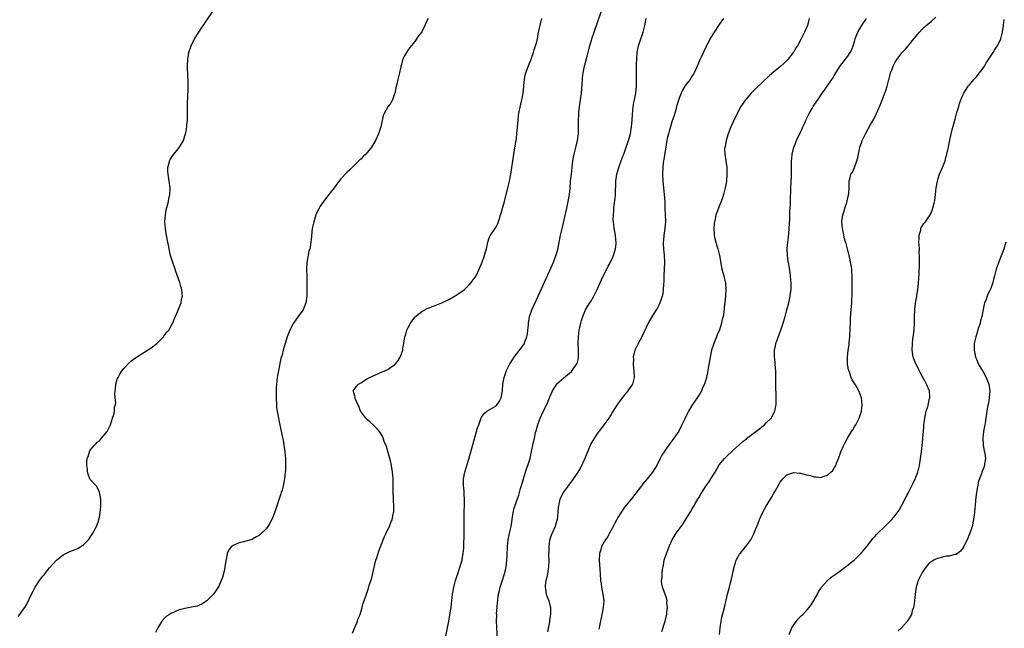
# Model space of a CAD drawing. Units: inches. Extents: x 2511000 to 2514000, y 1509000 to 1512000.
# Drawn here: x 2512236 to 2512527, y 1511227 to 1511407 of the extents above; entities that cross this region are included whole.
import ezdxf

# ---------------------------------------------------------------- set-up
doc = ezdxf.new("R2010")
doc.units = ezdxf.units.IN
doc.header["$MEASUREMENT"] = 0
doc.layers.add('LD25111509_10ft', color=111, linetype='Continuous')

msp = doc.modelspace()

# ---------------------------------------------------------------- linework, layer by layer
at = {"layer": 'LD25111509_10ft'}
for points, elevation in [([(2512235.67, 1511230.33), (2512236.14, 1511231), (2512237, 1511232.12), (2512237.61, 1511233), (2512238.16, 1511233.84), (2512239.62, 1511237), (2512240.11, 1511237.89), (2512240.67, 1511239), (2512242.01, 1511241), (2512243, 1511242.28), (2512243.34, 1511242.66), (2512243.58, 1511243), (2512245, 1511244.74), (2512247, 1511247), (2512249, 1511248.58), (2512249.8, 1511249), (2512251, 1511249.57), (2512252.05, 1511249.95), (2512253, 1511250.4), (2512253.44, 1511250.56), (2512254.23, 1511251), (2512255, 1511251.56), (2512256.47, 1511253), (2512256.7, 1511253.3), (2512257, 1511253.84), (2512257.48, 1511254.52), (2512257.77, 1511255), (2512258.83, 1511257), (2512259, 1511257.48), (2512259.44, 1511258.56), (2512259.57, 1511259), (2512259.69, 1511259.69), (2512259.95, 1511261), (2512260.13, 1511263), (2512260.17, 1511264.17), (2512260.15, 1511265), (2512259.9, 1511266.1), (2512259.77, 1511267), (2512259.57, 1511267.57), (2512258.83, 1511268.83), (2512257, 1511270.82), (2512256.89, 1511271), (2512256.37, 1511272.37), (2512256.22, 1511273), (2512256.17, 1511273.83), (2512255.98, 1511275), (2512256, 1511276), (2512256.12, 1511277), (2512256.38, 1511277.62), (2512256.74, 1511279), (2512257, 1511279.47), (2512258.27, 1511281), (2512258.64, 1511281.36), (2512259, 1511281.84), (2512259.72, 1511282.28), (2512260.36, 1511283), (2512262.02, 1511285), (2512263.01, 1511287), (2512263.6, 1511289), (2512263.96, 1511290.04), (2512264.13, 1511291), (2512264.21, 1511292.21), (2512264.43, 1511293), (2512264.53, 1511293.47), (2512264.4, 1511295), (2512264.24, 1511296.24), (2512264.34, 1511297), (2512264.46, 1511297.54), (2512264.55, 1511299), (2512265, 1511300.45), (2512265.21, 1511301), (2512265.87, 1511302.13), (2512266.41, 1511303), (2512267, 1511303.77), (2512268.18, 1511305), (2512268.6, 1511305.4), (2512269, 1511305.76), (2512269.7, 1511306.3), (2512271, 1511307.21), (2512273.96, 1511309), (2512274.55, 1511309.45), (2512275, 1511309.74), (2512276.66, 1511311), (2512278.65, 1511313), (2512278.79, 1511313.21), (2512279.64, 1511314.36), (2512280.2, 1511315), (2512281, 1511316.42), (2512281.37, 1511317), (2512281.82, 1511318.18), (2512282.22, 1511319), (2512283, 1511320.86), (2512283.61, 1511322.39), (2512283.84, 1511323), (2512284.03, 1511324.03), (2512284.25, 1511325), (2512284.2, 1511325.8), (2512284.08, 1511327), (2512283.81, 1511327.81), (2512283.48, 1511329), (2512282.3, 1511332.3), (2512282.08, 1511333), (2512281.29, 1511335.29), (2512280.77, 1511337), (2512280.31, 1511339), (2512280.09, 1511340.09), (2512279.94, 1511341), (2512279.55, 1511343), (2512279.48, 1511343.48), (2512279.21, 1511345), (2512279.07, 1511347), (2512279.22, 1511349), (2512279.48, 1511350.52), (2512279.87, 1511351.87), (2512280.12, 1511353), (2512280.23, 1511353.77), (2512280.53, 1511355), (2512280.6, 1511356.6), (2512280.6, 1511357), (2512280.38, 1511359), (2512280.05, 1511361), (2512279.99, 1511362.01), (2512279.96, 1511363), (2512280.31, 1511364.31), (2512280.46, 1511365), (2512280.64, 1511365.36), (2512281.43, 1511366.57), (2512283.38, 1511369), (2512283.99, 1511370.01), (2512284.55, 1511371), (2512285, 1511372.34), (2512285.2, 1511373), (2512285.24, 1511373.24), (2512285.59, 1511375), (2512285.6, 1511375.6), (2512285.72, 1511377), (2512285.73, 1511378.27), (2512285.71, 1511379), (2512285.73, 1511381), (2512285.78, 1511381.78), (2512285.93, 1511386.07), (2512285.94, 1511387), (2512285.91, 1511387.91), (2512285.91, 1511389), (2512285.86, 1511389.86), (2512285.74, 1511393), (2512285.81, 1511395), (2512286.16, 1511397), (2512286.88, 1511399), (2512287.86, 1511401), (2512289.07, 1511403), (2512290.41, 1511405), (2512290.65, 1511405.35), (2512291, 1511405.79), (2512291.49, 1511406.51), (2512293.11, 1511409)], 6980), ([(2512362.05, 1511224.05), (2512362.59, 1511227), (2512363, 1511228.99), (2512363.29, 1511230.71), (2512363.45, 1511231.45), (2512363.68, 1511233), (2512363.82, 1511234.18), (2512363.93, 1511235), (2512364.15, 1511237), (2512364.49, 1511239), (2512365.02, 1511241), (2512365.49, 1511242.51), (2512365.64, 1511243), (2512365.98, 1511243.98), (2512366.94, 1511247), (2512367, 1511247.27), (2512367.3, 1511249), (2512367.44, 1511250.56), (2512367.46, 1511251), (2512367.46, 1511251.46), (2512367.55, 1511254.45), (2512367.54, 1511255.54), (2512367.57, 1511258.43), (2512367.57, 1511259.57), (2512367.59, 1511261), (2512367.67, 1511263.67), (2512367.67, 1511265), (2512367.57, 1511266.43), (2512367.52, 1511267.52), (2512367.35, 1511269), (2512367.33, 1511270.67), (2512367.37, 1511271), (2512367.48, 1511271.48), (2512367.74, 1511273), (2512368.01, 1511273.99), (2512368.9, 1511276.89), (2512369.72, 1511279.72), (2512371.63, 1511286.37), (2512371.86, 1511287), (2512372.42, 1511288.42), (2512372.73, 1511289.28), (2512373, 1511289.67), (2512373.56, 1511290.44), (2512374.31, 1511291), (2512375, 1511291.45), (2512377, 1511292.63), (2512377.36, 1511293), (2512378.05, 1511293.95), (2512378.53, 1511295), (2512378.91, 1511297), (2512379.04, 1511299), (2512379.4, 1511301), (2512379.83, 1511302.17), (2512380.12, 1511303), (2512381.11, 1511305), (2512381.82, 1511306.18), (2512382.35, 1511307), (2512383, 1511307.88), (2512383.94, 1511309), (2512384.4, 1511309.6), (2512385, 1511310.48), (2512385.23, 1511310.77), (2512385.36, 1511311), (2512385.54, 1511311.54), (2512386.11, 1511313), (2512386.27, 1511313.73), (2512386.42, 1511315), (2512386.54, 1511316.54), (2512386.59, 1511317), (2512386.91, 1511319), (2512387.58, 1511321), (2512389.47, 1511325), (2512391.79, 1511330.21), (2512393.66, 1511334.34), (2512393.96, 1511335), (2512394.8, 1511337.2), (2512395.23, 1511338.77), (2512396.08, 1511343), (2512396.61, 1511345.39), (2512397.93, 1511351), (2512398.35, 1511353), (2512398.68, 1511355), (2512398.87, 1511356.87), (2512399.05, 1511358.95), (2512399.25, 1511361), (2512399.47, 1511363), (2512399.74, 1511365), (2512399.92, 1511366.08), (2512400.12, 1511367), (2512400.5, 1511368.5), (2512400.68, 1511369.32), (2512401.09, 1511371), (2512401.36, 1511373), (2512401.36, 1511374.64), (2512401.38, 1511375), (2512401.34, 1511377), (2512401.45, 1511378.55), (2512401.46, 1511379), (2512401.5, 1511379.5), (2512401.99, 1511383), (2512402.22, 1511385), (2512402.51, 1511389), (2512402.56, 1511389.44), (2512402.76, 1511391), (2512403.17, 1511393), (2512403.89, 1511395.89), (2512404.71, 1511399), (2512405.31, 1511401), (2512405.99, 1511403), (2512408.08, 1511409)], 7010), ([(2512356.92, 1511407), (2512356.27, 1511405.73), (2512355.98, 1511405), (2512355, 1511403.07), (2512354.1, 1511401.9), (2512353, 1511400.28), (2512351.87, 1511399), (2512351.49, 1511398.51), (2512351, 1511397.74), (2512350.47, 1511397), (2512349.96, 1511395.96), (2512349.45, 1511395), (2512349.32, 1511394.68), (2512349, 1511393.45), (2512348.89, 1511393.11), (2512348.86, 1511392.86), (2512348.46, 1511391), (2512348.15, 1511389.85), (2512347.98, 1511389), (2512347.67, 1511387.67), (2512347.49, 1511387), (2512347.06, 1511385), (2512347, 1511384.79), (2512346.35, 1511383), (2512345.88, 1511382.12), (2512345, 1511380.97), (2512343.86, 1511379), (2512343.6, 1511378.4), (2512342.9, 1511375), (2512342.27, 1511373), (2512341.39, 1511371), (2512340.15, 1511369), (2512339, 1511367.54), (2512338.49, 1511367), (2512337.74, 1511366.26), (2512337, 1511365.51), (2512336.73, 1511365.27), (2512333.72, 1511362.28), (2512333, 1511361.67), (2512331, 1511359.54), (2512329.12, 1511357), (2512327.58, 1511355), (2512325.99, 1511353), (2512325, 1511351.55), (2512324.66, 1511351), (2512324.12, 1511349.88), (2512323.75, 1511349), (2512323.08, 1511347), (2512322.65, 1511345), (2512322.29, 1511341.71), (2512322.25, 1511341), (2512322.15, 1511340.15), (2512321.9, 1511339), (2512321.66, 1511338.34), (2512321.08, 1511334.92), (2512320.98, 1511333.02), (2512321.01, 1511331), (2512321.07, 1511329), (2512321.08, 1511326.92), (2512321.03, 1511325), (2512320.76, 1511323), (2512320.28, 1511321.72), (2512319.93, 1511321), (2512319, 1511319.68), (2512318.5, 1511319), (2512317.08, 1511317), (2512316.04, 1511315), (2512315.26, 1511313), (2512314.25, 1511309.75), (2512314.03, 1511309), (2512313.71, 1511307.71), (2512313.39, 1511306.61), (2512312.64, 1511303), (2512312.39, 1511301.61), (2512312.3, 1511301), (2512312.08, 1511299), (2512312.01, 1511297.99), (2512311.97, 1511297), (2512311.97, 1511295.97), (2512311.95, 1511295), (2512312.04, 1511293), (2512312.12, 1511292.12), (2512312.27, 1511291), (2512312.65, 1511289), (2512313, 1511287.37), (2512313.71, 1511283.71), (2512314.12, 1511281.88), (2512314.27, 1511281), (2512314.34, 1511280.34), (2512314.56, 1511279), (2512314.71, 1511277), (2512314.75, 1511275), (2512314.69, 1511273.31), (2512314.66, 1511273), (2512314.42, 1511271), (2512314.02, 1511269), (2512313.7, 1511267.7), (2512313.5, 1511267), (2512313.37, 1511266.63), (2512312.81, 1511264.81), (2512311.47, 1511261), (2512311, 1511259.71), (2512310.66, 1511259), (2512310.1, 1511257.9), (2512309.51, 1511257), (2512309, 1511256.27), (2512307.68, 1511255), (2512307, 1511254.4), (2512306.15, 1511253.85), (2512305, 1511253.2), (2512304.86, 1511253.14), (2512303, 1511252.58), (2512302.42, 1511252.42), (2512301, 1511252.09), (2512299.3, 1511251.3), (2512299, 1511251.18), (2512298.78, 1511251), (2512297.96, 1511250.04), (2512297.5, 1511249), (2512297.15, 1511247.15), (2512297.09, 1511246.91), (2512296.83, 1511245), (2512296.79, 1511244.79), (2512296.39, 1511243), (2512296.07, 1511241.93), (2512295.75, 1511241), (2512295, 1511239.31), (2512294.84, 1511239), (2512293.44, 1511237), (2512293, 1511236.48), (2512291.47, 1511235), (2512291.22, 1511234.78), (2512289.99, 1511234.01), (2512288.57, 1511233.43), (2512286.93, 1511233.07), (2512285, 1511232.74), (2512283, 1511232.21), (2512281.59, 1511231.59), (2512281, 1511231.36), (2512280.43, 1511231), (2512279.59, 1511230.41), (2512279, 1511229.86), (2512278.18, 1511229), (2512276.95, 1511227), (2512276.34, 1511225.66)], 6990), ([(2512334.55, 1511225.45), (2512335.11, 1511226.89), (2512335.29, 1511227.29), (2512335.98, 1511229), (2512336.24, 1511229.76), (2512336.79, 1511231), (2512337, 1511231.63), (2512337.42, 1511233), (2512337.74, 1511234.26), (2512338, 1511235), (2512338.64, 1511237), (2512339.26, 1511238.74), (2512339.48, 1511239.48), (2512340.25, 1511241.75), (2512340.97, 1511244.97), (2512341.48, 1511247), (2512341.72, 1511247.72), (2512342.32, 1511249.68), (2512343.63, 1511253), (2512344.04, 1511253.96), (2512344.51, 1511255), (2512345, 1511256.02), (2512345.45, 1511257), (2512345.91, 1511258.09), (2512346.25, 1511259), (2512346.6, 1511260.6), (2512346.71, 1511261), (2512346.74, 1511261.26), (2512346.81, 1511263), (2512346.7, 1511264.7), (2512346.71, 1511265.29), (2512346.59, 1511267), (2512346.53, 1511268.53), (2512346.56, 1511269.44), (2512346.53, 1511271), (2512346.41, 1511273), (2512346.28, 1511273.72), (2512346.11, 1511275), (2512345.9, 1511275.91), (2512344.55, 1511280.55), (2512343.9, 1511282.1), (2512343.48, 1511283.48), (2512342.73, 1511284.73), (2512342.48, 1511285), (2512341.85, 1511285.85), (2512340.62, 1511287), (2512339.79, 1511287.79), (2512339, 1511288.42), (2512338.73, 1511288.73), (2512338.46, 1511289), (2512337, 1511290.91), (2512336.95, 1511291), (2512336.46, 1511292.46), (2512336.16, 1511293), (2512335.4, 1511294.6), (2512335.28, 1511295), (2512335.29, 1511295.29), (2512335, 1511296.12), (2512334.85, 1511296.85), (2512334.76, 1511297), (2512335, 1511297.39), (2512335.7, 1511298.3), (2512336.28, 1511299), (2512337, 1511299.43), (2512339, 1511300.68), (2512339.6, 1511301), (2512342.19, 1511302.19), (2512343, 1511302.5), (2512343.4, 1511302.6), (2512345, 1511303.36), (2512346.22, 1511304.22), (2512347, 1511304.71), (2512347.25, 1511305), (2512348.02, 1511305.98), (2512348.61, 1511307), (2512349, 1511307.97), (2512349.38, 1511309), (2512349.45, 1511309.45), (2512349.75, 1511311), (2512349.82, 1511311.82), (2512350.03, 1511313), (2512350.28, 1511313.72), (2512350.61, 1511315), (2512351, 1511315.78), (2512351.69, 1511317), (2512353, 1511318.78), (2512353.2, 1511319), (2512355, 1511320.5), (2512355.91, 1511321), (2512356.63, 1511321.37), (2512357, 1511321.48), (2512358.08, 1511321.92), (2512359, 1511322.2), (2512361, 1511323.02), (2512363, 1511324.02), (2512364.92, 1511325.08), (2512367, 1511326.49), (2512367.29, 1511326.71), (2512367.63, 1511327), (2512369, 1511328.32), (2512369.6, 1511329), (2512371.06, 1511331), (2512372.04, 1511333), (2512372.3, 1511333.7), (2512372.87, 1511335), (2512373.61, 1511337), (2512373.89, 1511338.11), (2512374.17, 1511339), (2512374.49, 1511340.49), (2512374.58, 1511341), (2512375, 1511342.27), (2512375.21, 1511342.79), (2512375.33, 1511343), (2512376, 1511344), (2512376.71, 1511345), (2512376.84, 1511345.16), (2512377, 1511345.46), (2512377.48, 1511346.52), (2512377.96, 1511347.96), (2512378.34, 1511349), (2512378.5, 1511349.5), (2512379, 1511351.25), (2512379.44, 1511353), (2512380.62, 1511357.38), (2512381, 1511359), (2512381.36, 1511361), (2512382.2, 1511367), (2512382.6, 1511369.4), (2512382.89, 1511371), (2512383, 1511371.69), (2512383.17, 1511373), (2512383.5, 1511377), (2512383.66, 1511378.34), (2512383.76, 1511379), (2512383.97, 1511379.97), (2512384.31, 1511381.69), (2512384.65, 1511383), (2512385.04, 1511385), (2512385.2, 1511386.8), (2512385.25, 1511387.25), (2512385.37, 1511389), (2512385.63, 1511390.37), (2512385.79, 1511391), (2512386.31, 1511392.31), (2512386.67, 1511393.33), (2512387, 1511394.01), (2512387.25, 1511394.75), (2512387.58, 1511395.58), (2512388.04, 1511397), (2512388.22, 1511397.78), (2512388.69, 1511399), (2512389, 1511400.14), (2512389.21, 1511401), (2512389.48, 1511402.52), (2512389.78, 1511403.78), (2512390.02, 1511405), (2512390.54, 1511407)], 7000), ([(2512377.42, 1511223.42), (2512377.24, 1511227), (2512377.21, 1511227.21), (2512377.16, 1511229), (2512377.19, 1511230.81), (2512377.17, 1511231.17), (2512377.29, 1511233), (2512377.45, 1511234.55), (2512377.47, 1511235), (2512377.54, 1511235.54), (2512377.76, 1511237), (2512377.99, 1511238.01), (2512378.24, 1511239), (2512378.84, 1511240.84), (2512378.9, 1511241.1), (2512379.36, 1511242.64), (2512379.5, 1511243), (2512379.68, 1511243.68), (2512379.94, 1511245), (2512380.04, 1511245.96), (2512380.22, 1511247), (2512380.31, 1511248.31), (2512380.41, 1511251), (2512380.58, 1511253), (2512380.95, 1511255), (2512381.42, 1511257), (2512381.66, 1511258.34), (2512381.75, 1511259), (2512381.85, 1511259.85), (2512382.03, 1511261), (2512382.36, 1511262.36), (2512382.53, 1511263), (2512383.75, 1511266.25), (2512383.91, 1511267), (2512384.22, 1511268.22), (2512384.6, 1511269.4), (2512385.07, 1511271), (2512385.72, 1511273), (2512386.01, 1511273.99), (2512386.43, 1511275), (2512387.03, 1511277), (2512387.34, 1511278.66), (2512387.45, 1511279), (2512387.59, 1511279.59), (2512387.82, 1511281), (2512388.31, 1511283), (2512388.69, 1511284.69), (2512388.83, 1511285.17), (2512389, 1511285.91), (2512389.43, 1511287.43), (2512390.05, 1511289), (2512390.94, 1511290.94), (2512391.97, 1511293), (2512392.81, 1511295), (2512393, 1511295.49), (2512393.69, 1511297), (2512394.16, 1511297.84), (2512394.93, 1511299), (2512395, 1511299.08), (2512397, 1511300.87), (2512399.25, 1511302.75), (2512399.47, 1511303), (2512400.59, 1511304.59), (2512400.9, 1511305), (2512400.93, 1511305.07), (2512401.35, 1511306.65), (2512401.39, 1511307), (2512401.37, 1511307.37), (2512401.4, 1511309), (2512401.3, 1511311), (2512401.35, 1511313), (2512401.61, 1511315), (2512401.79, 1511315.79), (2512402.04, 1511317), (2512402.23, 1511317.77), (2512402.62, 1511319), (2512403, 1511319.94), (2512403.48, 1511321), (2512404.01, 1511321.99), (2512404.71, 1511323), (2512405, 1511323.46), (2512405.93, 1511325), (2512406.92, 1511327), (2512408.21, 1511329.79), (2512410.16, 1511333.84), (2512410.78, 1511335), (2512411.71, 1511337), (2512411.98, 1511338.02), (2512412.31, 1511339), (2512412.47, 1511340.47), (2512412.48, 1511341), (2512412.4, 1511341.6), (2512412.27, 1511343), (2512412.07, 1511344.07), (2512411.93, 1511345), (2512411.85, 1511346.15), (2512411.71, 1511347), (2512411.66, 1511347.66), (2512411.68, 1511349), (2512411.82, 1511350.18), (2512411.83, 1511351), (2512411.9, 1511351.9), (2512412.19, 1511353.81), (2512412.27, 1511355), (2512412.29, 1511356.29), (2512412.36, 1511357.64), (2512412.41, 1511359), (2512412.74, 1511361), (2512413.32, 1511363), (2512414, 1511365), (2512414.61, 1511366.61), (2512414.74, 1511367), (2512415.49, 1511369), (2512415.85, 1511370.15), (2512416.18, 1511371), (2512416.64, 1511372.64), (2512416.72, 1511373), (2512417.08, 1511375), (2512417.27, 1511377), (2512417.33, 1511378.67), (2512417.5, 1511381), (2512417.76, 1511382.24), (2512417.9, 1511383), (2512418.36, 1511385), (2512418.56, 1511387), (2512418.54, 1511388.54), (2512418.5, 1511389.5), (2512418.48, 1511391), (2512418.56, 1511393.44), (2512418.75, 1511397), (2512419.06, 1511399), (2512419.76, 1511401), (2512420.14, 1511401.86), (2512420.51, 1511403), (2512421, 1511405), (2512421.39, 1511407)], 7020), ([(2512444.29, 1511407), (2512443, 1511405.29), (2512441.29, 1511402.71), (2512441, 1511402.22), (2512440.53, 1511401.47), (2512439.51, 1511399.51), (2512439.14, 1511398.86), (2512439, 1511398.57), (2512437.63, 1511395.63), (2512437.2, 1511394.8), (2512436.62, 1511393.38), (2512436.49, 1511393), (2512435.6, 1511391), (2512435.38, 1511390.62), (2512435, 1511390.07), (2512434.6, 1511389.4), (2512434.34, 1511389), (2512433, 1511387.32), (2512432.79, 1511387), (2512432.15, 1511385.85), (2512431.72, 1511385), (2512431, 1511383.21), (2512430.38, 1511381), (2512430.1, 1511380.1), (2512429.65, 1511378.35), (2512429, 1511376.5), (2512428.56, 1511375), (2512428.22, 1511373.78), (2512427.93, 1511373), (2512427.57, 1511371.57), (2512427.45, 1511371), (2512426.62, 1511365.38), (2512426.51, 1511365), (2512426.42, 1511364.42), (2512426.28, 1511363), (2512426.22, 1511361), (2512426.31, 1511359), (2512426.7, 1511355), (2512426.85, 1511352.85), (2512426.93, 1511351), (2512427.04, 1511349), (2512427.06, 1511347.06), (2512426.89, 1511345), (2512426.6, 1511343), (2512426.48, 1511341.52), (2512426.43, 1511341), (2512426.43, 1511340.43), (2512426.51, 1511339), (2512426.74, 1511337), (2512426.82, 1511335), (2512426.57, 1511331), (2512426.57, 1511329.43), (2512426.46, 1511328.46), (2512426.42, 1511327), (2512426.27, 1511325.73), (2512426.09, 1511325), (2512425.58, 1511323.57), (2512425.42, 1511323), (2512425.31, 1511322.69), (2512425, 1511322.13), (2512424.62, 1511321.38), (2512424.36, 1511321), (2512423.06, 1511318.94), (2512422, 1511317), (2512420.09, 1511313), (2512418.99, 1511311), (2512418.33, 1511309.66), (2512418.06, 1511309), (2512417.58, 1511307), (2512417.59, 1511306.41), (2512417.53, 1511305), (2512417.66, 1511303.66), (2512417.76, 1511303), (2512417.84, 1511301), (2512417.32, 1511299), (2512416.38, 1511297.62), (2512415.99, 1511297), (2512415, 1511295.87), (2512414.3, 1511295), (2512412.89, 1511293.11), (2512412.54, 1511292.54), (2512411.34, 1511290.66), (2512411, 1511290.08), (2512410.29, 1511289), (2512408.9, 1511287), (2512408.06, 1511285.94), (2512407.39, 1511285), (2512407, 1511284.5), (2512405.6, 1511282.4), (2512405, 1511281.37), (2512404.88, 1511281.12), (2512404.73, 1511280.73), (2512403.2, 1511277), (2512401.9, 1511274.1), (2512401, 1511272.66), (2512399.83, 1511271), (2512399.5, 1511270.5), (2512399, 1511269.93), (2512398.29, 1511269), (2512396.84, 1511267), (2512396.25, 1511265.75), (2512395.85, 1511265), (2512395.55, 1511263.55), (2512395.42, 1511263), (2512395.37, 1511262.63), (2512395.3, 1511261), (2512395.05, 1511259), (2512394.59, 1511257.41), (2512394.46, 1511257), (2512393.58, 1511255), (2512393.43, 1511254.57), (2512393, 1511253.46), (2512392.83, 1511252.83), (2512392.58, 1511251), (2512392.58, 1511249.42), (2512392.53, 1511249), (2512392.53, 1511248.53), (2512392.6, 1511247), (2512392.52, 1511245), (2512392.41, 1511244.41), (2512392.2, 1511243), (2512392.03, 1511241.97), (2512391.74, 1511241), (2512391.52, 1511239.52), (2512391.48, 1511239), (2512391.59, 1511238.41), (2512391.82, 1511237), (2512392.15, 1511236.15), (2512392.56, 1511235), (2512393, 1511233.35), (2512393.07, 1511233), (2512393.08, 1511231.08), (2512393, 1511230.41), (2512392.81, 1511229.19), (2512392.81, 1511229), (2512392.77, 1511228.77), (2512392.2, 1511225.8)], 7030), ([(2512469.61, 1511407), (2512469.03, 1511405), (2512468.19, 1511403), (2512467.77, 1511402.23), (2512467.23, 1511401), (2512466.09, 1511399), (2512465.64, 1511398.36), (2512465, 1511397.2), (2512464.87, 1511397), (2512463.36, 1511395), (2512463, 1511394.6), (2512462.14, 1511393.86), (2512461.22, 1511393), (2512459, 1511391.17), (2512457.83, 1511390.17), (2512453.73, 1511386.27), (2512452.47, 1511385), (2512451, 1511383.34), (2512450.72, 1511383), (2512450.02, 1511381.98), (2512449.39, 1511381), (2512449, 1511380.32), (2512447, 1511376.35), (2512446.4, 1511375), (2512445.62, 1511373), (2512444.99, 1511371), (2512444.7, 1511369.3), (2512444.62, 1511369), (2512444.57, 1511368.57), (2512444.6, 1511367), (2512444.89, 1511365.11), (2512444.89, 1511364.89), (2512445.18, 1511363), (2512445.24, 1511361), (2512445.09, 1511359), (2512444.73, 1511357), (2512444.21, 1511355), (2512443.92, 1511354.08), (2512443.55, 1511353), (2512443, 1511351.6), (2512442.73, 1511351), (2512442.23, 1511349.77), (2512441.98, 1511349), (2512441.75, 1511347.75), (2512441.55, 1511347), (2512441.48, 1511346.52), (2512441.37, 1511345), (2512441.46, 1511343.46), (2512441.47, 1511343), (2512441.59, 1511342.41), (2512441.93, 1511341), (2512442.21, 1511340.21), (2512442.55, 1511339), (2512443.03, 1511337), (2512443.79, 1511333), (2512444.3, 1511331), (2512444.81, 1511328.81), (2512444.94, 1511327), (2512444.82, 1511325.17), (2512444.83, 1511325), (2512444.47, 1511321.53), (2512444.33, 1511320.33), (2512444.15, 1511319), (2512443.89, 1511318.11), (2512443.69, 1511317), (2512443.02, 1511315.02), (2512442.39, 1511313.61), (2512442.18, 1511313), (2512441.36, 1511311), (2512440.69, 1511309), (2512440.27, 1511307), (2512440.15, 1511305.85), (2512439.7, 1511303.7), (2512439.62, 1511303), (2512439.53, 1511302.47), (2512439.17, 1511301), (2512438.59, 1511299), (2512438.07, 1511297.93), (2512437.74, 1511297), (2512437, 1511295.87), (2512436.48, 1511295), (2512435.04, 1511293), (2512433.86, 1511291), (2512433.61, 1511290.39), (2512432.78, 1511288.78), (2512431.93, 1511287), (2512431.64, 1511286.36), (2512431, 1511285.15), (2512429.59, 1511283), (2512428.47, 1511281.53), (2512427, 1511279.51), (2512426.65, 1511279), (2512426.02, 1511277.98), (2512425.5, 1511277), (2512424.51, 1511275), (2512423.96, 1511274.04), (2512423.26, 1511273), (2512421.64, 1511271), (2512420.43, 1511269.57), (2512419.96, 1511269), (2512419, 1511267.7), (2512417, 1511265.08), (2512415, 1511262.67), (2512413.88, 1511261), (2512413, 1511259.58), (2512412.7, 1511259), (2512412.09, 1511257.91), (2512411.65, 1511257), (2512410.53, 1511255), (2512410.01, 1511253.99), (2512409.33, 1511253), (2512409, 1511252.38), (2512408.2, 1511251), (2512407.94, 1511250.06), (2512407.57, 1511249), (2512407.48, 1511247), (2512407.77, 1511243), (2512407.9, 1511241), (2512408.04, 1511240.04), (2512408.17, 1511239), (2512408.57, 1511237), (2512408.82, 1511235), (2512408.69, 1511233), (2512408.3, 1511231), (2512408.07, 1511229.93), (2512407.62, 1511227.62), (2512407.48, 1511227), (2512407.35, 1511226.65)], 7040), ([(2512426.05, 1511225.95), (2512426.98, 1511229), (2512427.37, 1511230.63), (2512427.45, 1511231), (2512427.52, 1511231.52), (2512427.66, 1511233), (2512427.53, 1511234.47), (2512427.54, 1511235), (2512427.48, 1511235.48), (2512427, 1511237), (2512426.21, 1511239), (2512426.04, 1511240.04), (2512425.95, 1511241), (2512426.11, 1511241.89), (2512426.12, 1511243), (2512426.21, 1511244.21), (2512426.36, 1511245), (2512426.49, 1511245.51), (2512426.72, 1511247), (2512427.38, 1511249), (2512427.87, 1511250.13), (2512428.2, 1511251), (2512429.09, 1511253), (2512430.23, 1511255), (2512431.7, 1511257), (2512432.28, 1511257.72), (2512433.04, 1511258.96), (2512434.25, 1511261), (2512434.57, 1511261.43), (2512435, 1511262.22), (2512435.31, 1511262.69), (2512435.45, 1511263), (2512436.05, 1511264.05), (2512436.77, 1511265.23), (2512437, 1511265.64), (2512437.54, 1511266.46), (2512437.83, 1511267), (2512439, 1511268.83), (2512439.93, 1511270.07), (2512440.52, 1511271), (2512441, 1511271.83), (2512441.78, 1511273), (2512443, 1511275.13), (2512444.52, 1511277), (2512445, 1511277.55), (2512447, 1511279.42), (2512448.79, 1511281), (2512449, 1511281.17), (2512449.93, 1511282.07), (2512451, 1511282.83), (2512451.08, 1511282.92), (2512453, 1511284.39), (2512453.77, 1511285), (2512455, 1511285.92), (2512455.59, 1511286.41), (2512456.35, 1511287), (2512457, 1511287.63), (2512458.31, 1511289), (2512459.41, 1511291), (2512459.77, 1511293), (2512459.8, 1511294.2), (2512459.8, 1511295), (2512459.78, 1511295.78), (2512459.76, 1511298.24), (2512459.74, 1511299), (2512459.73, 1511301), (2512459.7, 1511302.3), (2512459.68, 1511303), (2512459.6, 1511303.6), (2512459.4, 1511306.6), (2512459.34, 1511307), (2512459.32, 1511307.32), (2512459.37, 1511309), (2512459.65, 1511310.35), (2512459.76, 1511311), (2512460.57, 1511313.43), (2512461.26, 1511315.26), (2512461.86, 1511317), (2512462.47, 1511319), (2512463.01, 1511321), (2512463.54, 1511323), (2512463.96, 1511325), (2512464.07, 1511325.93), (2512464.23, 1511327), (2512464.29, 1511328.29), (2512464.28, 1511329), (2512464.18, 1511329.82), (2512464.1, 1511331), (2512463.98, 1511331.98), (2512463.51, 1511334.49), (2512463.39, 1511335.39), (2512463.12, 1511337), (2512463.08, 1511339.08), (2512463.29, 1511341), (2512463.49, 1511342.51), (2512463.53, 1511343.53), (2512463.65, 1511345), (2512463.83, 1511347.83), (2512463.89, 1511350.11), (2512464.05, 1511352.05), (2512464.07, 1511353.93), (2512464.13, 1511356.13), (2512464.13, 1511357), (2512464.31, 1511360.31), (2512464.37, 1511361), (2512464.39, 1511361.61), (2512464.35, 1511364.35), (2512464.39, 1511365), (2512464.47, 1511365.53), (2512464.59, 1511367), (2512465.06, 1511369), (2512465.63, 1511370.37), (2512465.86, 1511371), (2512467, 1511373.42), (2512467.54, 1511374.46), (2512467.74, 1511375), (2512468.25, 1511376.25), (2512468.59, 1511377), (2512469, 1511377.83), (2512469.41, 1511378.59), (2512469.59, 1511379), (2512470.43, 1511380.43), (2512470.77, 1511381), (2512471, 1511381.34), (2512471.68, 1511382.32), (2512472.09, 1511383), (2512473.46, 1511385), (2512474.13, 1511385.87), (2512474.9, 1511387), (2512476.32, 1511389), (2512476.58, 1511389.42), (2512477, 1511390.16), (2512478.88, 1511393.12), (2512479.73, 1511394.27), (2512480.32, 1511395), (2512481, 1511395.91), (2512481.69, 1511397), (2512482.14, 1511397.86), (2512482.6, 1511399), (2512483, 1511400.26), (2512483.21, 1511401), (2512483.71, 1511402.29), (2512483.95, 1511403), (2512485, 1511404.89), (2512486.49, 1511407)], 7050), ([(2512443.05, 1511225), (2512443.22, 1511227), (2512443.51, 1511229), (2512443.79, 1511230.21), (2512444.51, 1511233), (2512445.44, 1511237), (2512445.99, 1511239), (2512446.33, 1511240.33), (2512446.63, 1511241.37), (2512447.39, 1511245), (2512447.76, 1511246.24), (2512448.01, 1511247), (2512449, 1511248.81), (2512449.14, 1511249), (2512450.82, 1511251), (2512452.3, 1511253), (2512452.56, 1511253.44), (2512453.35, 1511255), (2512453.55, 1511255.55), (2512454.38, 1511257.62), (2512454.85, 1511259), (2512455.77, 1511261), (2512457, 1511263.19), (2512458.17, 1511265), (2512458.47, 1511265.53), (2512459, 1511266.58), (2512459.17, 1511266.83), (2512459.57, 1511267.57), (2512460.37, 1511269), (2512460.62, 1511269.38), (2512461, 1511270.03), (2512461.81, 1511271), (2512463, 1511272.18), (2512465, 1511272.92), (2512466.75, 1511272.75), (2512467, 1511272.75), (2512468.36, 1511272.36), (2512469.97, 1511271.97), (2512471, 1511271.63), (2512471.64, 1511271.64), (2512473, 1511271.44), (2512473.75, 1511271.75), (2512475, 1511272.14), (2512476.02, 1511273), (2512476.52, 1511273.48), (2512477.3, 1511274.7), (2512477.44, 1511275), (2512477.69, 1511275.69), (2512478.26, 1511277), (2512478.98, 1511278.98), (2512479.83, 1511281), (2512480.22, 1511281.78), (2512480.87, 1511283), (2512482.08, 1511285), (2512482.45, 1511285.55), (2512483, 1511286.43), (2512483.33, 1511287), (2512484.33, 1511289), (2512485, 1511291), (2512485.28, 1511293), (2512485.05, 1511295), (2512484.24, 1511297), (2512483.24, 1511298.76), (2512482.32, 1511300.32), (2512482.03, 1511301), (2512481.5, 1511302.5), (2512481.29, 1511303), (2512481.23, 1511303.23), (2512480.91, 1511304.91), (2512480.91, 1511305), (2512480.88, 1511307), (2512481.12, 1511309), (2512481.37, 1511310.63), (2512481.42, 1511311.42), (2512481.58, 1511313), (2512481.74, 1511315.74), (2512481.77, 1511317), (2512481.77, 1511318.23), (2512481.93, 1511319.93), (2512481.98, 1511321), (2512482.18, 1511323), (2512482.22, 1511324.22), (2512482.28, 1511325), (2512482.32, 1511325.68), (2512482.25, 1511328.25), (2512482.29, 1511329), (2512482.3, 1511329.7), (2512482.27, 1511331), (2512482.21, 1511332.21), (2512482.15, 1511333), (2512481.95, 1511334.05), (2512481.83, 1511335), (2512481.71, 1511335.71), (2512481.37, 1511337), (2512481, 1511338.63), (2512480.89, 1511339), (2512480.53, 1511340.53), (2512480.34, 1511341), (2512480.05, 1511341.95), (2512479.8, 1511343), (2512479.68, 1511343.68), (2512479.4, 1511345), (2512479.26, 1511347), (2512479.53, 1511349), (2512479.93, 1511350.07), (2512480.14, 1511351), (2512480.68, 1511352.68), (2512480.84, 1511353.15), (2512481.18, 1511354.82), (2512481.24, 1511355), (2512481.31, 1511355.31), (2512481.42, 1511357), (2512481.35, 1511358.65), (2512481.42, 1511359), (2512481.58, 1511359.58), (2512481.9, 1511361), (2512482.36, 1511361.64), (2512483, 1511363.06), (2512483.71, 1511365), (2512483.99, 1511366.01), (2512484.15, 1511367), (2512484.47, 1511368.47), (2512484.6, 1511369), (2512485, 1511370.31), (2512485.25, 1511371), (2512486.22, 1511373), (2512487.75, 1511375.75), (2512488.67, 1511377.33), (2512489, 1511378.02), (2512489.34, 1511378.67), (2512489.49, 1511379), (2512489.85, 1511379.85), (2512490.57, 1511381.43), (2512491.25, 1511383.25), (2512491.97, 1511385), (2512492.28, 1511385.72), (2512492.67, 1511387), (2512493.14, 1511389), (2512493.21, 1511389.21), (2512493.65, 1511391), (2512494.09, 1511392.09), (2512494.43, 1511393), (2512494.63, 1511393.37), (2512495, 1511394.15), (2512495.58, 1511395), (2512497, 1511396.92), (2512498.01, 1511397.99), (2512498.84, 1511399), (2512499, 1511399.17), (2512500.51, 1511401), (2512500.75, 1511401.25), (2512501, 1511401.58), (2512502.21, 1511403), (2512503, 1511403.86), (2512504.2, 1511405), (2512504.62, 1511405.38), (2512505.71, 1511406.29), (2512507, 1511407.44)], 7060), ([(2512463.64, 1511225), (2512464.4, 1511227), (2512465, 1511227.93), (2512465.79, 1511229), (2512466.36, 1511229.64), (2512467.34, 1511230.66), (2512467.7, 1511231), (2512469, 1511232.34), (2512469.56, 1511233), (2512470.19, 1511233.81), (2512471, 1511235.05), (2512472.02, 1511237), (2512472.37, 1511237.63), (2512473, 1511238.59), (2512473.14, 1511238.86), (2512473.25, 1511239), (2512475, 1511241), (2512476.04, 1511241.96), (2512477, 1511242.56), (2512477.23, 1511242.77), (2512477.58, 1511243), (2512479, 1511244.02), (2512480.67, 1511245.33), (2512481, 1511245.54), (2512481.79, 1511246.21), (2512482.84, 1511247), (2512483, 1511247.14), (2512485, 1511249.15), (2512487, 1511251.52), (2512488.13, 1511253), (2512488.53, 1511253.47), (2512489, 1511253.98), (2512489.46, 1511254.54), (2512489.89, 1511255), (2512491.96, 1511257), (2512493.97, 1511259), (2512495, 1511260.24), (2512495.61, 1511261), (2512496.18, 1511261.82), (2512497, 1511263.23), (2512498.28, 1511265.72), (2512499, 1511267.21), (2512499.93, 1511269), (2512500.28, 1511269.72), (2512500.93, 1511271), (2512501.68, 1511273), (2512502.17, 1511275), (2512502.5, 1511277), (2512502.76, 1511279), (2512502.99, 1511281.01), (2512503.18, 1511282.82), (2512503.18, 1511283.18), (2512503.33, 1511285), (2512503.5, 1511286.5), (2512503.49, 1511287), (2512503.53, 1511287.53), (2512503.73, 1511289), (2512504.17, 1511291), (2512504.71, 1511292.71), (2512504.79, 1511293), (2512504.81, 1511293.19), (2512505, 1511293.91), (2512505.19, 1511294.81), (2512505.26, 1511295), (2512505.27, 1511295.27), (2512505.14, 1511297), (2512504.3, 1511299), (2512503.83, 1511299.83), (2512503, 1511301.37), (2512502.44, 1511302.44), (2512502.13, 1511303), (2512501.76, 1511303.76), (2512501.11, 1511305), (2512500.37, 1511307), (2512500.04, 1511309), (2512500.08, 1511311), (2512500.25, 1511312.25), (2512500.38, 1511313.62), (2512500.57, 1511315), (2512500.7, 1511316.7), (2512500.68, 1511317.32), (2512500.74, 1511319), (2512500.83, 1511320.83), (2512500.83, 1511321.17), (2512501.04, 1511322.96), (2512501.39, 1511325), (2512501.7, 1511327), (2512501.76, 1511327.76), (2512501.88, 1511329), (2512501.96, 1511330.04), (2512502.15, 1511334.15), (2512502.21, 1511336.21), (2512502.2, 1511337), (2512502.14, 1511337.86), (2512502.15, 1511339), (2512502.13, 1511340.13), (2512502.04, 1511341), (2512502.11, 1511342.11), (2512502.09, 1511343), (2512502.54, 1511344.54), (2512502.63, 1511345), (2512502.73, 1511345.27), (2512503, 1511345.71), (2512503.52, 1511346.48), (2512503.96, 1511347), (2512505, 1511348.4), (2512505.36, 1511349), (2512505.87, 1511350.13), (2512506.17, 1511351), (2512506.52, 1511352.52), (2512506.73, 1511353.27), (2512506.94, 1511355), (2512507.16, 1511357), (2512507.41, 1511358.59), (2512507.5, 1511359), (2512507.76, 1511359.76), (2512508.13, 1511361), (2512509, 1511363.03), (2512509.75, 1511365), (2512510, 1511366), (2512510.32, 1511367), (2512510.64, 1511368.64), (2512510.73, 1511369), (2512511.13, 1511371.13), (2512511.58, 1511373), (2512511.9, 1511374.1), (2512512.63, 1511377), (2512512.7, 1511377.3), (2512513.13, 1511378.87), (2512513.27, 1511379.27), (2512513.79, 1511381), (2512514.04, 1511381.96), (2512514.43, 1511383), (2512515, 1511384.4), (2512515.27, 1511385), (2512515.95, 1511386.05), (2512516.59, 1511387), (2512517, 1511387.43), (2512518.24, 1511389), (2512519, 1511389.77), (2512519.55, 1511390.45), (2512519.94, 1511391), (2512521, 1511392.37), (2512521.4, 1511393), (2512522, 1511394), (2512523.95, 1511397), (2512524.34, 1511397.66), (2512525, 1511398.61), (2512525.25, 1511399), (2512526.22, 1511401), (2512526.75, 1511403), (2512527.04, 1511405), (2512527.25, 1511406.75)], 7070), ([(2512527.68, 1511341), (2512527.09, 1511338.91), (2512526.57, 1511337.43), (2512525.96, 1511335.96), (2512524.9, 1511333), (2512524.37, 1511331), (2512524.05, 1511329.95), (2512523.85, 1511329), (2512523.25, 1511327.25), (2512523, 1511326.67), (2512522.43, 1511325.57), (2512522.2, 1511325), (2512521.77, 1511323.77), (2512521.43, 1511323), (2512521.32, 1511322.68), (2512520.62, 1511319), (2512520.26, 1511317.74), (2512520.09, 1511317), (2512519.68, 1511315.68), (2512519.31, 1511314.69), (2512519, 1511313.58), (2512518.82, 1511313), (2512518.39, 1511311), (2512518.33, 1511309), (2512518.73, 1511307), (2512519, 1511306.39), (2512519.58, 1511305), (2512521, 1511302.6), (2512521.92, 1511301), (2512522.69, 1511299), (2512522.98, 1511297), (2512522.84, 1511295), (2512522.57, 1511293.43), (2512522.33, 1511292.33), (2512522.08, 1511291), (2512521.59, 1511287.59), (2512521.48, 1511287), (2512521.38, 1511286.62), (2512521.1, 1511285), (2512520.89, 1511283), (2512521, 1511281), (2512521.28, 1511279.28), (2512521.39, 1511279), (2512521.51, 1511278.49), (2512521.67, 1511277), (2512521.46, 1511275.46), (2512521.42, 1511275), (2512521.29, 1511274.71), (2512520.67, 1511273), (2512520.51, 1511272.51), (2512519.91, 1511271), (2512519.67, 1511270.33), (2512519.07, 1511267), (2512518.76, 1511264.76), (2512518.61, 1511263), (2512518.55, 1511262.55), (2512518.45, 1511261), (2512518.35, 1511260.35), (2512518.2, 1511259), (2512517.74, 1511257), (2512517.11, 1511255), (2512516.5, 1511253.5), (2512516.27, 1511253), (2512515.52, 1511251.52), (2512515.18, 1511250.82), (2512515, 1511250.52), (2512514.32, 1511249.68), (2512513, 1511248.71), (2512512.68, 1511248.68), (2512511, 1511248.2), (2512510.15, 1511248.15), (2512509, 1511247.92), (2512507.48, 1511247.48), (2512507, 1511247.33), (2512506.42, 1511247), (2512505, 1511245.98), (2512504.52, 1511245.48), (2512504.14, 1511245), (2512503, 1511243.35), (2512502.81, 1511243), (2512502.24, 1511241.76), (2512501.83, 1511241), (2512501.19, 1511239), (2512500.94, 1511236.94), (2512500.75, 1511235), (2512500.54, 1511233.46), (2512500.4, 1511233), (2512500.04, 1511232.04), (2512499.79, 1511231), (2512499.53, 1511230.47), (2512499, 1511229.63), (2512498.76, 1511229.24), (2512498.6, 1511229), (2512496.85, 1511227), (2512495.89, 1511226.11)], 7080)]:
    msp.add_lwpolyline(points, dxfattribs=dict(at, elevation=elevation))

doc.saveas('drawing.dxf')
